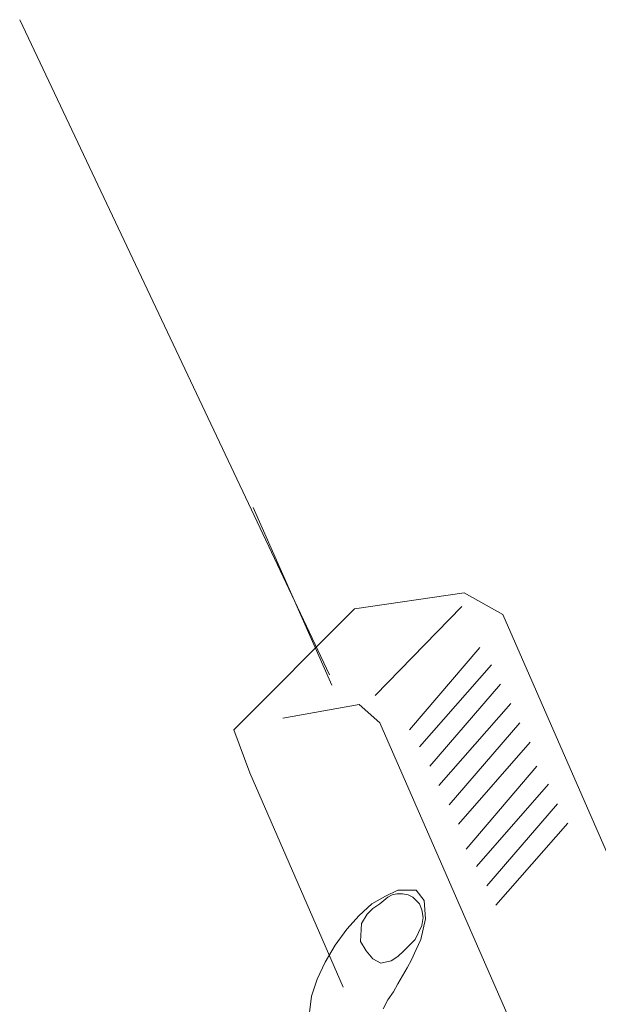
# Model space of a CAD drawing. Units: millimetres. Extents: x -687 to 7863, y -16236 to 10933.
# Drawn here: x -687 to 1296, y 6398 to 9773 of the extents above; entities that cross this region are included whole.
import ezdxf

# ---------------------------------------------------------------- set-up
doc = ezdxf.new("R2010")
doc.units = ezdxf.units.MM
doc.layers.add('人物立面', color=7, linetype='Continuous')

# ---------------------------------------------------------------- blocks, each defined once
blk = doc.blocks.new('ren42')
at = {"color": 0, "lineweight": 0}
for p, q in [((-3339.4, 25845), (-2277.1, 23599.1)), ((-2269.3, 23563.9), (-2538.7, 24173.2)), ((-2191.2, 23825.6), (-1816.1, 23880.4)), ((-1816.1, 23880.4), (-1683.3, 23806.1)), ((-2605.1, 23411.5), (-2191.2, 23825.6)), ((-2120.8, 23528.8), (-1824, 23833.5)), ((-1683.3, 23806.1), (-632.7, 21400)), ((-2003.7, 23411.5), (-1761.6, 23692.8)), ((-1968.5, 23353), (-1722.5, 23634.3)), ((-1933.4, 23286.6), (-1691.2, 23567.9)), ((-2437.3, 23450.7), (-2175.5, 23497.5)), ((-2175.5, 23497.5), (-2105.3, 23435.1)), ((-1902.1, 23220.2), (-1656.1, 23501.5)), ((-2105.3, 23435.1), (-1007.6, 20931.4)), ((-1867, 23153.8), (-1624.8, 23435.1)), ((-2550.4, 23263.2), (-2605.1, 23411.5)), ((-1835.7, 23087.4), (-1589.7, 23368.6)), ((-1808.4, 23001.4), (-1566.2, 23286.6)), ((-2230.2, 22528.9), (-2550.4, 23263.2)), ((-1773.2, 22942.9), (-1527.1, 23224.2)), ((-1738, 22876.5), (-1495.9, 23157.8)), ((-1706.8, 22810.1), (-1460.7, 23091.3)), ((-2085.7, 22841.4), (-2042.7, 22860.9)), ((-2046.7, 22849.1), (-2062.2, 22845.3)), ((-2027.2, 22849.1), (-2046.7, 22849.1)), ((-2042.7, 22860.9), (-1980.3, 22860.9)), ((-2007.5, 22845.3), (-2027.2, 22849.1)), ((-1980.3, 22860.9), (-1952.9, 22825.7)), ((-2175.5, 22775), (-2132.6, 22814.1)), ((-2132.6, 22814.1), (-2085.7, 22841.4)), ((-2105.3, 22814.1), (-2128.6, 22798.4)), ((-2077.9, 22837.4), (-2105.3, 22814.1)), ((-2062.2, 22845.3), (-2077.9, 22837.4)), ((-1992, 22837.4), (-2007.5, 22845.3)), ((-1980.3, 22825.7), (-1992, 22837.4)), ((-1968.5, 22814.1), (-1980.3, 22825.7)), ((-1960.8, 22794.5), (-1968.5, 22814.1)), ((-1952.9, 22825.7), (-1948.9, 22763.2)), ((-2128.6, 22798.4), (-2148.2, 22778.8)), ((-1956.8, 22767.2), (-1960.8, 22794.5)), ((-2218.6, 22728.1), (-2175.5, 22775)), ((-2167.7, 22747.6), (-2171.7, 22685.1)), ((-2148.2, 22778.8), (-2167.7, 22747.6)), ((-1948.9, 22763.2), (-1964.6, 22692.9)), ((-1960.8, 22739.8), (-1956.8, 22767.2)), ((-2257.6, 22673.4), (-2218.6, 22728.1)), ((-1984.1, 22692.9), (-1972.5, 22716.3)), ((-1972.5, 22716.3), (-1960.8, 22739.8)), ((-2171.7, 22685.1), (-2152.1, 22653.9)), ((-2003.7, 22673.4), (-1984.1, 22692.9)), ((-1964.6, 22692.9), (-1980.3, 22657.7)), ((-2292.6, 22614.8), (-2257.6, 22673.4)), ((-2152.1, 22653.9), (-2128.6, 22626.5)), ((-2042.7, 22634.4), (-2023.2, 22653.9)), ((-2023.2, 22653.9), (-2003.7, 22673.4)), ((-1980.3, 22657.7), (-1995.8, 22622.7)), ((-2320, 22556.3), (-2292.6, 22614.8)), ((-2128.6, 22626.5), (-2101.3, 22610.8)), ((-2101.3, 22610.8), (-2066.2, 22618.7)), ((-2066.2, 22618.7), (-2042.7, 22634.4)), ((-1995.8, 22622.7), (-2011.5, 22595.3)), ((-2011.5, 22595.3), (-2027.2, 22568)), ((-2339.5, 22497.7), (-2320, 22556.3)), ((-2027.2, 22568), (-2042.7, 22540.6)), ((-2058.4, 22513.2), (-2077.9, 22485.9)), ((-2042.7, 22540.6), (-2058.4, 22513.2)), ((-2359, 22337.5), (-2339.5, 22497.7)), ((-2077.9, 22485.9), (-2093.4, 22454.7))]:
    blk.add_line(p, q, dxfattribs=at)

msp = doc.modelspace()

# ---------------------------------------------------------------- block references
at = {"layer": '人物立面', "color": 4}
msp.add_blockref('ren42', (2652.4, -16071.9), dxfattribs=at)

doc.saveas('drawing.dxf')
